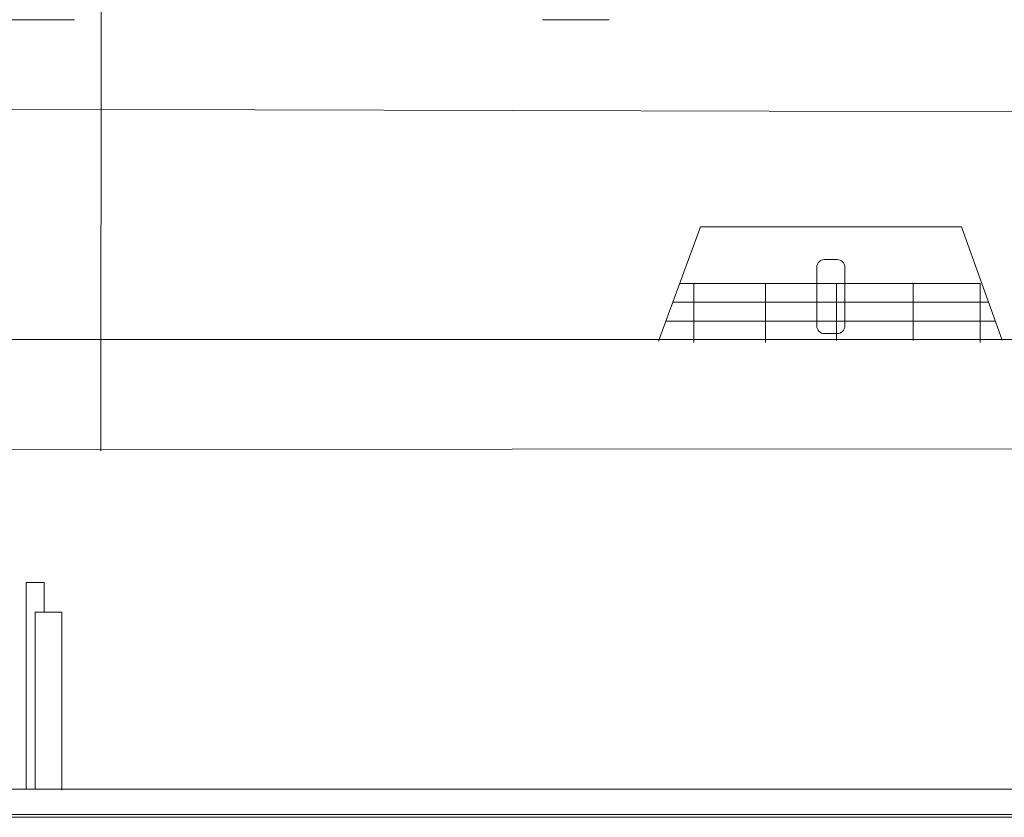
# Model space of a CAD drawing. Extents: x 3 to 1575, y 167 to 475.
# Drawn here: x 1231 to 1286, y 168 to 212 of the extents above; entities that cross this region are included whole.
import ezdxf

# ---------------------------------------------------------------- set-up
doc = ezdxf.new("R2010")
doc.units = 0
doc.header["$MEASUREMENT"] = 0
doc.layers.add('1', color=7, linetype='Continuous', lineweight=20)

# ---------------------------------------------------------------- blocks, each defined once
blk = doc.blocks.new('pa27_2')
blk.add_lwpolyline([(-0.357, -2.071), (0.357, -2.071, 0.414214), (0.786, -1.643), (0.786, 1.643, 0.414214), (0.357, 2.071), (-0.357, 2.071, 0.414214), (-0.786, 1.643), (-0.786, -1.643, 0.414214)], format="xyb", close=True)

msp = doc.modelspace()

# ---------------------------------------------------------------- linework, layer by layer
at = {"layer": '1'}
for p, q in [((1235.545, 221.989), (1235.52, 188.168)), ((1329.118, 188.323), (908.503, 187.947)), ((1549.822, 167.662), (567.21, 167.662))]:
    msp.add_line(p, q, dxfattribs=at)
at = {"layer": '1', "transparency": 33554679}
for p, q in [((1230.329, 212.287), (1234.053, 212.287)), ((1260.24, 212.287), (1263.964, 212.287)), ((1333.68, 207.02), (852.637, 208.209)), ((1269.085, 200.697), (1266.736, 194.305)), ((1283.679, 200.697), (1269.085, 200.697)), ((1283.679, 200.697), (1285.962, 194.358)), ((1284.752, 197.534), (1267.931, 197.534)), ((1268.699, 197.534), (1268.699, 194.223)), ((1272.714, 197.534), (1272.714, 194.223)), ((1276.692, 194.347), (1276.692, 197.534)), ((1280.977, 197.562), (1280.977, 194.347)), ((1284.73, 197.534), (1284.73, 194.223)), ((1285.206, 196.483), (1267.535, 196.483)), ((1285.591, 195.415), (1267.168, 195.415)), ((1333.851, 194.403), (914.729, 194.403)), ((1231.356, 169.235), (1231.356, 180.791)), ((1231.356, 180.791), (1232.351, 180.791)), ((1232.351, 180.791), (1232.351, 179.132)), ((1231.835, 179.132), (1233.346, 179.132)), ((1231.849, 179.125), (1231.849, 169.235)), ((1233.346, 179.132), (1233.346, 169.182)), ((1529.716, 169.233), (635.616, 169.233)), ((2.824, 167.826), (1575.098, 167.826))]:
    msp.add_line(p, q, dxfattribs=at)

# ---------------------------------------------------------------- block references
msp.add_blockref('pa27_2', (1276.371, 196.798), dxfattribs=at)

doc.saveas('drawing.dxf')
